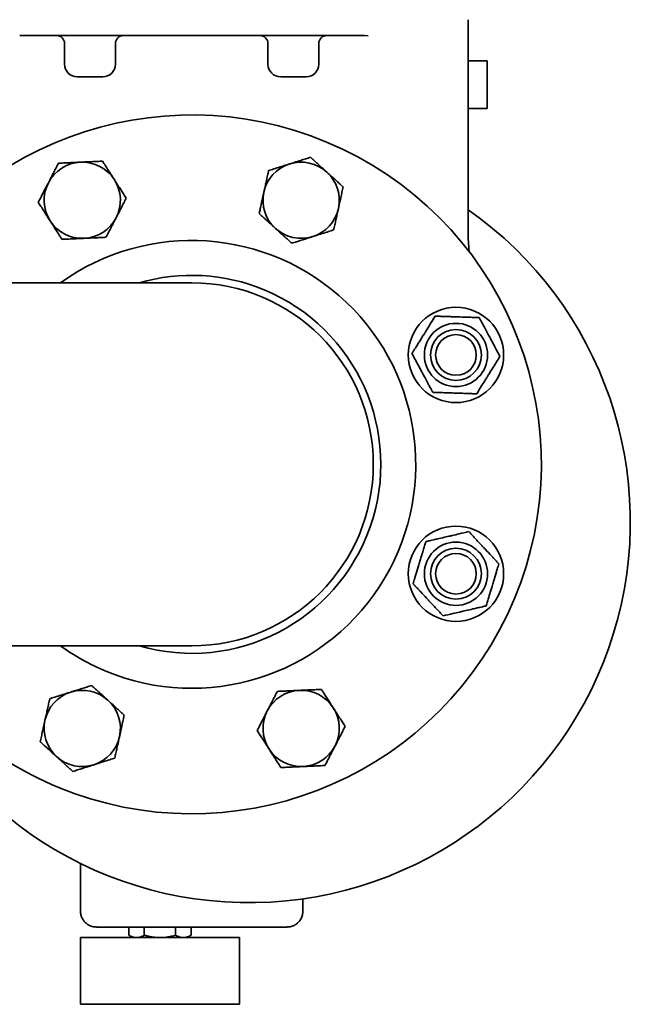
# Model space of a CAD drawing. Units: millimetres. Extents: x 157 to 7540, y 255 to 4816.
# Drawn here: x 7348 to 7540, y 2584 to 2894 of the extents above; entities that cross this region are included whole.
import ezdxf

# ---------------------------------------------------------------- set-up
doc = ezdxf.new("R2010")
doc.units = ezdxf.units.MM

msp = doc.modelspace()

# ---------------------------------------------------------------- linework, layer by layer
at = {"color": 7, "linetype": 'Continuous', "lineweight": 35}
for p, q in [((7488.86, 2893.94), (7488.86, 2863.79)), ((7347.74, 2888.94), (7362.77, 2888.94)), ((7361.86, 2886.44), (7361.86, 2879.94)), ((7369.37, 2888.94), (7434.35, 2888.94)), ((7377.86, 2886.44), (7377.86, 2879.94)), ((7425.86, 2886.44), (7425.86, 2879.94)), ((7440.95, 2888.94), (7455.98, 2888.94)), ((7441.86, 2886.44), (7441.86, 2879.94)), ((7456.17, 2889), (7455.98, 2888.94)), ((7455.98, 2888.94), (7457.42, 2888.89)), ((7456.18, 2888.97), (7457.34, 2888.89)), ((7488.86, 2880.94), (7494.86, 2880.94)), ((7494.86, 2865.94), (7494.86, 2880.94)), ((7488.86, 2865.94), (7494.86, 2865.94)), ((7488.86, 2862.87), (7488.86, 2863.79)), ((7488.86, 2862.87), (7488.86, 2825.18)), ((7401.86, 2811.09), (7249.86, 2811.09)), ((7249.86, 2696.79), (7401.86, 2696.79)), ((7366.86, 2619.84), (7366.86, 2613.27)), ((7436.86, 2617.15), (7436.86, 2613.27)), ((7371.86, 2608.27), (7431.86, 2608.27)), ((7382.05, 2608.27), (7382.05, 2605.7)), ((7386.95, 2608.27), (7386.95, 2605.7)), ((7396.77, 2608.27), (7396.77, 2605.7)), ((7401.68, 2608.27), (7401.68, 2605.7)), ((7366.86, 2604.94), (7366.86, 2583.94)), ((7416.86, 2604.94), (7366.86, 2604.94)), ((7382.05, 2605.7), (7383.36, 2604.94)), ((7400.36, 2604.94), (7401.68, 2605.7)), ((7416.86, 2583.94), (7416.86, 2604.94)), ((7416.86, 2583.94), (7366.86, 2583.94))]:
    msp.add_line(p, q, dxfattribs=at)
at = {"color": 7, "linetype": 'Continuous', "lineweight": 35, "flags": 128}
msp.add_lwpolyline([(7489.18, 2820.84), (7489.02, 2822.08), (7488.86, 2825.18)], dxfattribs=at)
at = {"color": 7, "linetype": 'Continuous', "lineweight": 35}
for centre, radius in [((7485.01, 2788.38), 15), ((7485.01, 2788.38), 9.95), ((7485.01, 2788.38), 8), ((7485.01, 2788.38), 6.4), ((7485.01, 2719.5), 15), ((7485.01, 2719.5), 9.95), ((7485.01, 2719.5), 8), ((7485.01, 2719.5), 6.4)]:
    msp.add_circle(centre, radius, dxfattribs=at)
for centre, radius, start, end in [((7359.36, 2886.44), 2.5, 0, 89.9995), ((7380.36, 2886.44), 2.5, 90.0005, 180), ((7423.36, 2886.44), 2.5, 0, 89.9995), ((7444.36, 2886.44), 2.5, 90.0005, 180), ((7365.86, 2879.94), 4, 180.0003, 270), ((7373.86, 2879.94), 4, 270, 0), ((7429.86, 2879.94), 4, 180.0003, 270), ((7437.86, 2879.94), 4, 270, 0), ((7401.86, 2753.94), 110, 247.5, 148.6982), ((7367.42, 2837.09), 12, 92.6398, 152.6398), ((7367.42, 2837.09), 12, 32.6398, 92.6398), ((7436.3, 2837.09), 12, 47.6398, 107.6398), ((7436.3, 2837.09), 12, 107.6398, 167.6398), ((7436.3, 2837.09), 12, 347.6398, 47.6398), ((7367.42, 2837.09), 12, 332.6398, 32.6398), ((7367.42, 2837.09), 12, 152.6398, 212.6398), ((7436.3, 2837.09), 12, 167.6398, 227.6398), ((7419.86, 2735.94), 120, 199.0413, 54.9004), ((7436.3, 2837.09), 12, 287.6398, 347.6398), ((7367.42, 2837.09), 12, 212.6398, 272.6398), ((7367.42, 2837.09), 12, 272.6398, 332.6398), ((7436.3, 2837.09), 12, 227.6398, 287.6398), ((7401.86, 2753.94), 70.5, 247.5, 125.8417), ((7401.86, 2753.94), 59.5, 67.5, 106.1567), ((7401.86, 2753.94), 59.5, 253.8433, 67.5), ((7401.86, 2753.94), 57.15, 270, 90), ((7401.86, 2753.94), 57.15, 0, 90), ((7401.86, 2753.94), 57.15, 270, 0), ((7401.86, 2753.94), 110, 211.3018, 247.5), ((7401.86, 2753.94), 70.5, 234.1583, 247.5), ((7367.42, 2670.79), 12, 107.6398, 167.6398), ((7367.42, 2670.79), 12, 47.6398, 107.6398), ((7436.3, 2670.79), 12, 92.6398, 152.6398), ((7436.3, 2670.79), 12, 32.6398, 92.6398), ((7367.42, 2670.79), 12, 347.6398, 47.6398), ((7436.3, 2670.79), 12, 152.6398, 212.6398), ((7436.3, 2670.79), 12, 332.6398, 32.6398), ((7367.42, 2670.79), 12, 167.6398, 227.6398), ((7367.42, 2670.79), 12, 287.6398, 347.6398), ((7436.3, 2670.79), 12, 212.6398, 272.6398), ((7436.3, 2670.79), 12, 272.6398, 332.6398), ((7367.42, 2670.79), 12, 227.6398, 287.6398)]:
    msp.add_arc(centre, radius, start, end, dxfattribs=at)
for points, knots in [([(7362.77, 2888.94), (7363.79, 2888.94), (7365.83, 2888.94), (7368.19, 2888.94), (7369.37, 2888.94)], [0, 0, 0, 0, 0.4999999, 1, 1, 1, 1]), ([(7365.86, 2875.94), (7365.92, 2875.94), (7366.04, 2875.94), (7366.97, 2875.94), (7368.29, 2875.94), (7369.86, 2875.94), (7371.43, 2875.94), (7372.76, 2875.94), (7373.68, 2875.94), (7373.8, 2875.94), (7373.86, 2875.94)], [0, 0, 0, 0, 0.1248897, 0.2500428, 0.3749814, 0.4999869, 0.6249919, 0.7499374, 0.875102, 1, 1, 1, 1]), ([(7429.86, 2875.94), (7429.92, 2875.94), (7430.04, 2875.94), (7430.97, 2875.94), (7432.29, 2875.94), (7433.86, 2875.94), (7435.43, 2875.94), (7436.76, 2875.94), (7437.68, 2875.94), (7437.8, 2875.94), (7437.86, 2875.94)], [0, 0, 0, 0, 0.1248897, 0.2500428, 0.3749814, 0.4999869, 0.6249919, 0.7499374, 0.875102, 1, 1, 1, 1]), ([(7359.95, 2848.75), (7360.5, 2848.78), (7361.62, 2848.83), (7363.34, 2848.91), (7365.09, 2848.99), (7366.27, 2849.05), (7366.87, 2849.07)], [0, 0, 0, 0, 0.247269, 0.495363, 0.746874, 1, 1, 1, 1]), ([(7366.87, 2849.07), (7366.87, 2849.07), (7367.26, 2849.09), (7368.13, 2849.13), (7369.28, 2849.18), (7370.34, 2849.23), (7371.21, 2849.27), (7372.07, 2849.31), (7372.86, 2849.35), (7373.43, 2849.38), (7373.72, 2849.39), (7373.79, 2849.39)], [0, 0, 0, 0, 0.0013583, 0.1654831, 0.371338, 0.4957465, 0.6211724, 0.7472317, 0.8735386, 0.9683778, 1, 1, 1, 1]), ([(7373.79, 2849.39), (7374.1, 2848.91), (7374.7, 2847.98), (7375.54, 2846.66), (7376.47, 2845.2), (7377.12, 2844.19), (7377.52, 2843.56)], [0, 0, 0, 0, 0.254662, 0.4891152, 0.6789862, 1, 1, 1, 1]), ([(7432.67, 2848.52), (7432.82, 2848.57), (7433.49, 2848.78), (7434.68, 2849.16), (7436.22, 2849.65), (7437.75, 2850.14), (7438.76, 2850.46), (7439.27, 2850.62)], [0, 0, 0, 0, 0.070064, 0.299819, 0.530836, 0.765028, 1, 1, 1, 1]), ([(7439.27, 2850.62), (7439.68, 2850.24), (7440.51, 2849.49), (7441.78, 2848.33), (7443.07, 2847.15), (7443.95, 2846.35), (7444.39, 2845.95)], [0, 0, 0, 0, 0.247269, 0.495363, 0.746874, 1, 1, 1, 1]), ([(7356.76, 2842.6), (7356.84, 2842.75), (7357.16, 2843.37), (7357.73, 2844.48), (7358.47, 2845.91), (7359.21, 2847.34), (7359.7, 2848.28), (7359.95, 2848.75)], [0, 0, 0, 0, 0.070064, 0.299819, 0.530836, 0.765028, 1, 1, 1, 1]), ([(7424.58, 2839.65), (7424.62, 2839.82), (7424.77, 2840.5), (7425.03, 2841.72), (7425.38, 2843.29), (7425.72, 2844.87), (7425.95, 2845.9), (7426.06, 2846.42)], [0, 0, 0, 0, 0.070064, 0.299819, 0.530836, 0.765028, 1, 1, 1, 1]), ([(7426.06, 2846.42), (7426.6, 2846.59), (7427.8, 2846.97), (7429.72, 2847.58), (7431.39, 2848.12), (7432.38, 2848.43), (7432.67, 2848.52)], [0, 0, 0, 0, 0.2471973, 0.5581803, 0.8723222, 1, 1, 1, 1]), ([(7444.39, 2845.95), (7444.39, 2845.95), (7444.68, 2845.69), (7445.32, 2845.1), (7446.17, 2844.32), (7446.96, 2843.61), (7447.6, 2843.03), (7448.24, 2842.44), (7448.82, 2841.91), (7449.24, 2841.53), (7449.45, 2841.33), (7449.51, 2841.29)], [0, 0, 0, 0, 0.001358, 0.165483, 0.371338, 0.495747, 0.621172, 0.747232, 0.873539, 0.968378, 1, 1, 1, 1]), ([(7377.52, 2843.56), (7377.61, 2843.42), (7377.99, 2842.83), (7378.66, 2841.78), (7379.53, 2840.42), (7380.4, 2839.07), (7380.97, 2838.17), (7381.26, 2837.72)], [0, 0, 0, 0, 0.0700641, 0.2998191, 0.5308357, 0.7650278, 1, 1, 1, 1]), ([(7353.58, 2836.45), (7353.83, 2836.94), (7354.41, 2838.07), (7355.34, 2839.85), (7356.15, 2841.42), (7356.62, 2842.34), (7356.76, 2842.6)], [0, 0, 0, 0, 0.247197, 0.55818, 0.872322, 1, 1, 1, 1]), ([(7423.1, 2832.89), (7423.18, 2833.28), (7423.38, 2834.19), (7423.79, 2836.06), (7424.2, 2837.93), (7424.5, 2839.28), (7424.58, 2839.65)], [0, 0, 0, 0, 0.178766, 0.413385, 0.834936, 1, 1, 1, 1]), ([(7449.51, 2841.29), (7449.38, 2840.72), (7449.15, 2839.64), (7448.81, 2838.11), (7448.44, 2836.42), (7448.19, 2835.25), (7448.02, 2834.52)], [0, 0, 0, 0, 0.254662, 0.489115, 0.678986, 1, 1, 1, 1]), ([(7381.26, 2837.72), (7381, 2837.23), (7380.42, 2836.11), (7379.5, 2834.32), (7378.69, 2832.76), (7378.21, 2831.84), (7378.08, 2831.57)], [0, 0, 0, 0, 0.247197, 0.55818, 0.872322, 1, 1, 1, 1]), ([(7357.31, 2830.61), (7357.23, 2830.75), (7356.85, 2831.34), (7356.18, 2832.39), (7355.31, 2833.75), (7354.44, 2835.11), (7353.86, 2836), (7353.58, 2836.45)], [0, 0, 0, 0, 0.070064, 0.299819, 0.530836, 0.765028, 1, 1, 1, 1]), ([(7448.02, 2834.52), (7447.99, 2834.36), (7447.84, 2833.67), (7447.57, 2832.46), (7447.23, 2830.88), (7446.88, 2829.31), (7446.66, 2828.27), (7446.54, 2827.75)], [0, 0, 0, 0, 0.070064, 0.299819, 0.530836, 0.765028, 1, 1, 1, 1]), ([(7361.05, 2824.78), (7360.83, 2825.12), (7360.33, 2825.91), (7359.3, 2827.52), (7358.26, 2829.13), (7357.52, 2830.29), (7357.31, 2830.61)], [0, 0, 0, 0, 0.178766, 0.413385, 0.834936, 1, 1, 1, 1]), ([(7378.08, 2831.57), (7378, 2831.43), (7377.68, 2830.8), (7377.11, 2829.7), (7376.36, 2828.26), (7375.62, 2826.83), (7375.14, 2825.89), (7374.89, 2825.42)], [0, 0, 0, 0, 0.070064, 0.299819, 0.530836, 0.765028, 1, 1, 1, 1]), ([(7428.22, 2828.22), (7428.21, 2828.22), (7427.94, 2828.47), (7427.29, 2829.06), (7426.43, 2829.84), (7425.64, 2830.57), (7424.99, 2831.16), (7424.29, 2831.8), (7423.65, 2832.38), (7423.25, 2832.75), (7423.1, 2832.89)], [0, 0, 0, 0, 0.001358, 0.160265, 0.373292, 0.496821, 0.623427, 0.755241, 0.911114, 1, 1, 1, 1]), ([(7433.34, 2823.55), (7432.92, 2823.93), (7432.2, 2824.59), (7431.14, 2825.55), (7430.18, 2826.43), (7429.2, 2827.32), (7428.55, 2827.92), (7428.22, 2828.22)], [0, 0, 0, 0, 0.247249, 0.434025, 0.621278, 0.810278, 1, 1, 1, 1]), ([(7446.54, 2827.75), (7446.01, 2827.58), (7444.81, 2827.2), (7442.89, 2826.59), (7441.21, 2826.05), (7440.22, 2825.74), (7439.94, 2825.65)], [0, 0, 0, 0, 0.247197, 0.55818, 0.872322, 1, 1, 1, 1]), ([(7367.97, 2825.1), (7367.97, 2825.1), (7367.59, 2825.08), (7366.72, 2825.04), (7365.56, 2824.99), (7364.49, 2824.94), (7363.61, 2824.9), (7362.66, 2824.85), (7361.8, 2824.81), (7361.25, 2824.79), (7361.05, 2824.78)], [0, 0, 0, 0, 0.001358, 0.160265, 0.373292, 0.496821, 0.623427, 0.755241, 0.911114, 1, 1, 1, 1]), ([(7374.89, 2825.42), (7374.33, 2825.39), (7373.35, 2825.35), (7371.93, 2825.28), (7370.62, 2825.22), (7369.3, 2825.16), (7368.42, 2825.12), (7367.97, 2825.1)], [0, 0, 0, 0, 0.247249, 0.434025, 0.621278, 0.810278, 1, 1, 1, 1]), ([(7439.94, 2825.65), (7439.78, 2825.6), (7439.11, 2825.39), (7437.93, 2825.01), (7436.39, 2824.52), (7434.85, 2824.03), (7433.84, 2823.71), (7433.34, 2823.55)], [0, 0, 0, 0, 0.0700641, 0.2998191, 0.5308357, 0.7650278, 1, 1, 1, 1]), ([(7471.16, 2788.84), (7471.37, 2789.17), (7471.87, 2789.97), (7472.62, 2791.18), (7473.56, 2792.69), (7474.37, 2793.99), (7475.12, 2795.2), (7475.86, 2796.39), (7477.01, 2798.23), (7477.94, 2799.72), (7478.49, 2800.6)], [0, 0, 0, 0, 0.08586, 0.209234, 0.308999, 0.472013, 0.535069, 0.613895, 0.770243, 1, 1, 1, 1]), ([(7478.49, 2800.6), (7478.58, 2800.6), (7479.08, 2800.58), (7480, 2800.55), (7481.41, 2800.51), (7482.79, 2800.46), (7484.14, 2800.41), (7485.21, 2800.38), (7486.77, 2800.33), (7488.25, 2800.28), (7489.71, 2800.23), (7490.69, 2800.2), (7491.56, 2800.17), (7492.14, 2800.15), (7492.34, 2800.14)], [0, 0, 0, 0, 0.0202848, 0.1117176, 0.2033133, 0.326417, 0.4091881, 0.4922033, 0.5547713, 0.7435012, 0.807228, 0.8713791, 0.9570951, 1, 1, 1, 1]), ([(7492.34, 2800.14), (7492.61, 2799.62), (7493.08, 2798.75), (7493.99, 2797.04), (7494.88, 2795.36), (7495.8, 2793.65), (7496.61, 2792.14), (7497.39, 2790.66), (7498.18, 2789.18), (7498.63, 2788.34), (7498.86, 2787.91)], [0, 0, 0, 0, 0.129138, 0.219854, 0.422152, 0.534991, 0.634416, 0.787864, 0.893794, 1, 1, 1, 1]), ([(7477.68, 2776.62), (7477.41, 2777.13), (7476.94, 2778.01), (7476.03, 2779.72), (7475.14, 2781.39), (7474.22, 2783.11), (7473.41, 2784.62), (7472.63, 2786.09), (7471.84, 2787.57), (7471.39, 2788.42), (7471.16, 2788.84)], [0, 0, 0, 0, 0.129138, 0.219854, 0.422152, 0.534991, 0.634416, 0.787864, 0.893794, 1, 1, 1, 1]), ([(7498.86, 2787.91), (7498.65, 2787.59), (7498.15, 2786.78), (7497.41, 2785.58), (7496.46, 2784.06), (7495.65, 2782.77), (7494.9, 2781.55), (7494.16, 2780.37), (7493.01, 2778.53), (7492.08, 2777.04), (7491.53, 2776.15)], [0, 0, 0, 0, 0.08586, 0.209234, 0.308999, 0.472013, 0.535069, 0.613895, 0.770243, 1, 1, 1, 1]), ([(7491.53, 2776.15), (7491.44, 2776.16), (7490.94, 2776.17), (7490.02, 2776.2), (7488.61, 2776.25), (7487.23, 2776.3), (7485.88, 2776.34), (7484.81, 2776.38), (7483.25, 2776.43), (7481.77, 2776.48), (7480.31, 2776.53), (7479.33, 2776.56), (7478.46, 2776.59), (7477.88, 2776.61), (7477.68, 2776.62)], [0, 0, 0, 0, 0.020285, 0.111718, 0.203313, 0.326417, 0.409188, 0.492203, 0.554771, 0.743501, 0.807228, 0.871379, 0.957095, 1, 1, 1, 1]), ([(7475.55, 2729.62), (7475.92, 2729.7), (7476.84, 2729.92), (7478.22, 2730.24), (7479.97, 2730.64), (7481.45, 2730.99), (7482.85, 2731.31), (7484.21, 2731.63), (7486.32, 2732.12), (7488.03, 2732.52), (7489.04, 2732.75)], [0, 0, 0, 0, 0.08586, 0.209234, 0.308999, 0.472013, 0.535069, 0.613895, 0.770243, 1, 1, 1, 1]), ([(7489.04, 2732.75), (7489.1, 2732.69), (7489.45, 2732.32), (7490.08, 2731.64), (7491.04, 2730.62), (7491.98, 2729.61), (7492.9, 2728.62), (7493.63, 2727.84), (7494.7, 2726.7), (7495.71, 2725.62), (7496.71, 2724.55), (7497.38, 2723.84), (7497.98, 2723.2), (7498.37, 2722.77), (7498.51, 2722.63)], [0, 0, 0, 0, 0.020285, 0.111718, 0.203313, 0.326417, 0.409188, 0.492203, 0.554771, 0.743501, 0.807228, 0.871379, 0.957095, 1, 1, 1, 1]), ([(7471.51, 2716.36), (7471.68, 2716.92), (7471.97, 2717.87), (7472.54, 2719.73), (7473.09, 2721.54), (7473.65, 2723.4), (7474.15, 2725.04), (7474.64, 2726.63), (7475.13, 2728.24), (7475.41, 2729.16), (7475.55, 2729.62)], [0, 0, 0, 0, 0.1291384, 0.2198539, 0.4221516, 0.5349914, 0.6344162, 0.7878641, 0.8937936, 1, 1, 1, 1]), ([(7498.51, 2722.63), (7498.34, 2722.07), (7498.05, 2721.12), (7497.48, 2719.27), (7496.93, 2717.45), (7496.37, 2715.59), (7495.87, 2713.95), (7495.38, 2712.36), (7494.89, 2710.75), (7494.61, 2709.83), (7494.47, 2709.38)], [0, 0, 0, 0, 0.129138, 0.219854, 0.422152, 0.534991, 0.634416, 0.787864, 0.893794, 1, 1, 1, 1]), ([(7480.98, 2706.24), (7480.92, 2706.31), (7480.57, 2706.67), (7479.94, 2707.35), (7478.98, 2708.37), (7478.04, 2709.38), (7477.12, 2710.37), (7476.39, 2711.15), (7475.32, 2712.29), (7474.31, 2713.37), (7473.31, 2714.44), (7472.64, 2715.15), (7472.04, 2715.79), (7471.65, 2716.22), (7471.51, 2716.36)], [0, 0, 0, 0, 0.020285, 0.111718, 0.203313, 0.326417, 0.409188, 0.492203, 0.554771, 0.743501, 0.807228, 0.871379, 0.957095, 1, 1, 1, 1]), ([(7494.47, 2709.38), (7494.1, 2709.29), (7493.18, 2709.07), (7491.8, 2708.75), (7490.05, 2708.35), (7488.57, 2708), (7487.17, 2707.68), (7485.81, 2707.36), (7483.7, 2706.87), (7481.99, 2706.47), (7480.98, 2706.24)], [0, 0, 0, 0, 0.08586, 0.209234, 0.308999, 0.472013, 0.535069, 0.613895, 0.770243, 1, 1, 1, 1]), ([(7357.18, 2680.12), (7357.71, 2680.29), (7358.92, 2680.68), (7360.83, 2681.29), (7362.51, 2681.82), (7363.5, 2682.13), (7363.78, 2682.22)], [0, 0, 0, 0, 0.247197, 0.55818, 0.872322, 1, 1, 1, 1]), ([(7363.78, 2682.22), (7363.94, 2682.27), (7364.61, 2682.49), (7365.79, 2682.86), (7367.33, 2683.35), (7368.87, 2683.84), (7369.88, 2684.16), (7370.39, 2684.32)], [0, 0, 0, 0, 0.070064, 0.299819, 0.530836, 0.765028, 1, 1, 1, 1]), ([(7370.39, 2684.32), (7370.8, 2683.95), (7371.52, 2683.28), (7372.58, 2682.32), (7373.54, 2681.44), (7374.52, 2680.55), (7375.18, 2679.95), (7375.5, 2679.65)], [0, 0, 0, 0, 0.247249, 0.434025, 0.621278, 0.810278, 1, 1, 1, 1]), ([(7425.64, 2676.3), (7425.72, 2676.45), (7426.04, 2677.07), (7426.61, 2678.18), (7427.36, 2679.61), (7428.1, 2681.04), (7428.58, 2681.98), (7428.83, 2682.46)], [0, 0, 0, 0, 0.070064, 0.299819, 0.530836, 0.765028, 1, 1, 1, 1]), ([(7428.83, 2682.46), (7429.39, 2682.48), (7430.37, 2682.53), (7431.79, 2682.59), (7433.1, 2682.65), (7434.42, 2682.71), (7435.31, 2682.75), (7435.75, 2682.78)], [0, 0, 0, 0, 0.247249, 0.434025, 0.621278, 0.810278, 1, 1, 1, 1]), ([(7435.75, 2682.78), (7435.75, 2682.78), (7436.13, 2682.79), (7437, 2682.83), (7438.16, 2682.89), (7439.23, 2682.94), (7440.11, 2682.98), (7441.06, 2683.02), (7441.92, 2683.06), (7442.47, 2683.08), (7442.67, 2683.09)], [0, 0, 0, 0, 0.001358, 0.160265, 0.373292, 0.496821, 0.623427, 0.755241, 0.911114, 1, 1, 1, 1]), ([(7442.67, 2683.09), (7442.89, 2682.75), (7443.39, 2681.97), (7444.42, 2680.36), (7445.46, 2678.74), (7446.2, 2677.59), (7446.41, 2677.26)], [0, 0, 0, 0, 0.178766, 0.413385, 0.834936, 1, 1, 1, 1]), ([(7355.7, 2673.36), (7355.73, 2673.52), (7355.88, 2674.2), (7356.15, 2675.42), (7356.5, 2677), (7356.84, 2678.57), (7357.07, 2679.61), (7357.18, 2680.12)], [0, 0, 0, 0, 0.070064, 0.299819, 0.530836, 0.765028, 1, 1, 1, 1]), ([(7375.5, 2679.65), (7375.51, 2679.65), (7375.78, 2679.4), (7376.43, 2678.81), (7377.29, 2678.03), (7378.08, 2677.31), (7378.73, 2676.71), (7379.44, 2676.07), (7380.07, 2675.49), (7380.48, 2675.12), (7380.62, 2674.99)], [0, 0, 0, 0, 0.0013583, 0.1602652, 0.3732921, 0.4968213, 0.623427, 0.755241, 0.9111142, 1, 1, 1, 1]), ([(7422.46, 2670.15), (7422.72, 2670.65), (7423.3, 2671.77), (7424.22, 2673.55), (7425.03, 2675.12), (7425.51, 2676.04), (7425.64, 2676.3)], [0, 0, 0, 0, 0.247197, 0.55818, 0.872322, 1, 1, 1, 1]), ([(7446.41, 2677.26), (7446.5, 2677.12), (7446.88, 2676.53), (7447.55, 2675.48), (7448.42, 2674.12), (7449.29, 2672.77), (7449.86, 2671.87), (7450.14, 2671.43)], [0, 0, 0, 0, 0.070064, 0.299819, 0.530836, 0.765028, 1, 1, 1, 1]), ([(7354.21, 2666.59), (7354.34, 2667.15), (7354.57, 2668.23), (7354.91, 2669.76), (7355.28, 2671.45), (7355.54, 2672.62), (7355.7, 2673.36)], [0, 0, 0, 0, 0.254662, 0.489115, 0.678986, 1, 1, 1, 1]), ([(7380.62, 2674.99), (7380.54, 2674.59), (7380.34, 2673.68), (7379.93, 2671.81), (7379.52, 2669.94), (7379.22, 2668.6), (7379.14, 2668.22)], [0, 0, 0, 0, 0.178766, 0.413385, 0.834936, 1, 1, 1, 1]), ([(7426.2, 2664.32), (7426.11, 2664.45), (7425.73, 2665.05), (7425.06, 2666.09), (7424.19, 2667.45), (7423.32, 2668.81), (7422.75, 2669.7), (7422.46, 2670.15)], [0, 0, 0, 0, 0.0700641, 0.2998191, 0.5308357, 0.7650278, 1, 1, 1, 1]), ([(7450.14, 2671.43), (7449.89, 2670.93), (7449.31, 2669.81), (7448.38, 2668.02), (7447.57, 2666.46), (7447.1, 2665.54), (7446.96, 2665.27)], [0, 0, 0, 0, 0.247197, 0.55818, 0.872322, 1, 1, 1, 1]), ([(7359.33, 2661.92), (7359.33, 2661.92), (7359.05, 2662.18), (7358.4, 2662.77), (7357.55, 2663.55), (7356.77, 2664.26), (7356.12, 2664.85), (7355.48, 2665.43), (7354.9, 2665.96), (7354.48, 2666.35), (7354.27, 2666.54), (7354.21, 2666.59)], [0, 0, 0, 0, 0.001358, 0.165483, 0.371338, 0.495747, 0.621172, 0.747232, 0.873539, 0.968378, 1, 1, 1, 1]), ([(7379.14, 2668.22), (7379.11, 2668.06), (7378.96, 2667.37), (7378.69, 2666.16), (7378.34, 2664.58), (7378, 2663.01), (7377.77, 2661.97), (7377.66, 2661.45)], [0, 0, 0, 0, 0.070064, 0.299819, 0.530836, 0.765028, 1, 1, 1, 1]), ([(7429.93, 2658.48), (7429.62, 2658.97), (7429.03, 2659.9), (7428.18, 2661.21), (7427.25, 2662.67), (7426.6, 2663.68), (7426.2, 2664.32)], [0, 0, 0, 0, 0.254662, 0.489115, 0.678986, 1, 1, 1, 1]), ([(7446.96, 2665.27), (7446.88, 2665.13), (7446.56, 2664.5), (7445.99, 2663.4), (7445.25, 2661.96), (7444.51, 2660.53), (7444.02, 2659.59), (7443.78, 2659.12)], [0, 0, 0, 0, 0.070064, 0.299819, 0.530836, 0.765028, 1, 1, 1, 1]), ([(7364.45, 2657.25), (7364.04, 2657.63), (7363.21, 2658.38), (7361.94, 2659.54), (7360.65, 2660.72), (7359.77, 2661.52), (7359.33, 2661.92)], [0, 0, 0, 0, 0.2472686, 0.4953626, 0.746874, 1, 1, 1, 1]), ([(7377.66, 2661.45), (7377.13, 2661.28), (7375.92, 2660.9), (7374, 2660.29), (7372.33, 2659.76), (7371.34, 2659.44), (7371.06, 2659.35)], [0, 0, 0, 0, 0.247197, 0.55818, 0.872322, 1, 1, 1, 1]), ([(7371.06, 2659.35), (7370.9, 2659.3), (7370.23, 2659.09), (7369.04, 2658.71), (7367.51, 2658.22), (7365.97, 2657.74), (7364.96, 2657.41), (7364.45, 2657.25)], [0, 0, 0, 0, 0.070064, 0.299819, 0.530836, 0.765028, 1, 1, 1, 1]), ([(7436.86, 2658.8), (7436.85, 2658.8), (7436.46, 2658.78), (7435.59, 2658.74), (7434.44, 2658.69), (7433.38, 2658.64), (7432.52, 2658.6), (7431.65, 2658.56), (7430.86, 2658.52), (7430.29, 2658.5), (7430.01, 2658.48), (7429.93, 2658.48)], [0, 0, 0, 0, 0.001358, 0.165483, 0.371338, 0.495747, 0.621172, 0.747232, 0.873539, 0.968378, 1, 1, 1, 1]), ([(7443.78, 2659.12), (7443.22, 2659.09), (7442.1, 2659.04), (7440.38, 2658.96), (7438.63, 2658.88), (7437.45, 2658.83), (7436.86, 2658.8)], [0, 0, 0, 0, 0.247269, 0.495363, 0.746874, 1, 1, 1, 1]), ([(7366.86, 2628.41), (7366.86, 2627.88), (7366.86, 2625.62), (7366.86, 2622.59), (7366.86, 2620.76), (7366.86, 2619.84)], [0, 0, 0, 0, 0.133175, 0.566588, 1, 1, 1, 1]), ([(7366.9, 2613.2), (7366.89, 2613.03), (7366.87, 2612.45), (7367.15, 2611.47), (7367.73, 2610.35), (7368.59, 2609.41), (7369.65, 2608.73), (7370.77, 2608.32), (7371.52, 2608.3), (7371.86, 2608.29)], [0, 0, 0, 0, 0.0649, 0.224912, 0.386049, 0.54772, 0.709763, 0.872233, 1, 1, 1, 1]), ([(7431.86, 2608.3), (7431.99, 2608.29), (7432.54, 2608.25), (7433.5, 2608.5), (7434.63, 2609.04), (7435.6, 2609.86), (7436.32, 2610.9), (7436.78, 2612.06), (7436.83, 2612.87), (7436.85, 2613.27)], [0, 0, 0, 0, 0.051154, 0.209618, 0.369196, 0.529302, 0.689777, 0.850674, 1, 1, 1, 1]), ([(7382.05, 2605.7), (7382.21, 2605.61), (7382.53, 2605.43), (7383.07, 2605.2), (7383.72, 2604.99), (7384.22, 2604.95), (7384.5, 2604.94)], [0, 0, 0, 0, 0.205838, 0.396625, 0.667666, 1, 1, 1, 1]), ([(7384.5, 2604.94), (7384.56, 2604.94), (7384.81, 2604.94), (7385.25, 2605), (7385.82, 2605.16), (7386.39, 2605.39), (7386.77, 2605.59), (7386.95, 2605.7)], [0, 0, 0, 0, 0.070054, 0.299811, 0.53083, 0.765025, 1, 1, 1, 1]), ([(7386.95, 2605.7), (7387.26, 2605.61), (7387.87, 2605.44), (7388.81, 2605.24), (7389.75, 2605.08), (7390.77, 2604.96), (7391.48, 2604.95), (7391.86, 2604.94)], [0, 0, 0, 0, 0.191235, 0.382822, 0.57579, 0.769384, 1, 1, 1, 1]), ([(7391.86, 2604.94), (7392.02, 2604.94), (7392.35, 2604.94), (7392.84, 2604.97), (7393.49, 2605.02), (7394.14, 2605.1), (7394.79, 2605.22), (7395.28, 2605.32), (7395.85, 2605.45), (7396.35, 2605.58), (7396.68, 2605.67), (7396.77, 2605.7)], [0, 0, 0, 0, 0.097833, 0.195772, 0.293497, 0.491709, 0.591158, 0.690435, 0.790573, 0.947625, 1, 1, 1, 1]), ([(7396.77, 2605.7), (7396.97, 2605.59), (7397.36, 2605.37), (7397.97, 2605.13), (7398.59, 2604.97), (7399.01, 2604.95), (7399.22, 2604.94)], [0, 0, 0, 0, 0.247269, 0.495363, 0.746874, 1, 1, 1, 1]), ([(7399.22, 2604.94), (7399.28, 2604.94), (7399.51, 2604.94), (7399.92, 2604.99), (7400.35, 2605.1), (7400.94, 2605.3), (7401.35, 2605.52), (7401.68, 2605.7)], [0, 0, 0, 0, 0.070059, 0.280667, 0.488193, 0.590919, 1, 1, 1, 1])]:
    msp.add_open_spline(points, degree=3, knots=knots, dxfattribs=at)
msp.add_open_spline([(7434.35, 2888.94), (7435.53, 2888.94), (7437.89, 2888.94), (7439.93, 2888.94), (7440.95, 2888.94)], degree=3, dxfattribs=at)

doc.saveas('drawing.dxf')
